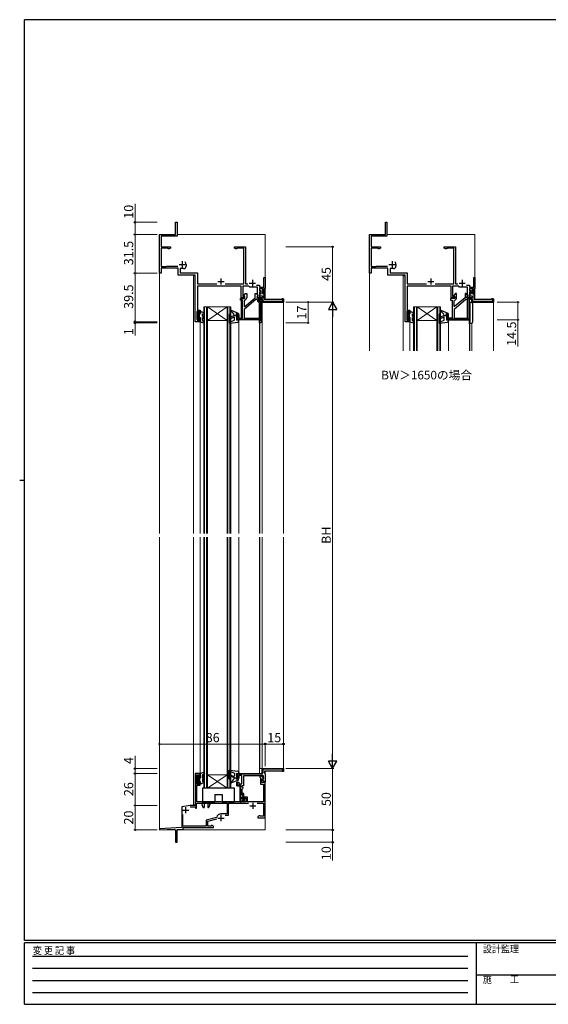
# Model space of a CAD drawing. Extents: x 0 to 1133, y 0 to 806.
# Drawn here: x 0 to 431, y 0 to 802 of the extents above; entities that cross this region are included whole.
import ezdxf

# ---------------------------------------------------------------- set-up
doc = ezdxf.new("R2010")
doc.units = 0
doc.linetypes.add('HIDDEN', pattern=[0.375, 0.25, -0.125])
doc.layers.add('USER1', color=3, linetype='CONTINUOUS')
doc.layers.add('YKK_ZWAK', color=7, linetype='CONTINUOUS')
for name, color, linetype, lineweight in [('YKK_11', 7, 'CONTINUOUS', 30), ('YKK_12', 2, 'CONTINUOUS', 13), ('YKK_13', 4, 'CONTINUOUS', 30), ('YKK_D', 6, 'CONTINUOUS', 13)]:
    doc.layers.add(name, color=color, linetype=linetype, lineweight=lineweight)
doc.styles.add('text-b', font='txt')
doc.styles.add('YKK_OSSTYLE1', font='romans.shx', dxfattribs={"width": 0.9, "bigfont": 'EXTFONT.SHX'})

# ---------------------------------------------------------------- blocks, each defined once
blk = doc.blocks.new('A201')
at = {"layer": 'YKK_ZWAK', "color": 254, "linetype": 'Continuous'}
for p, q in [((571, 410), (21, 410)), ((21, 35), (21, 410)), ((19, 222.5), (21, 222.5)), ((571, 35), (21, 35)), ((544, 34), (21, 34)), ((21, 9), (21, 34)), ((205, 34), (205, 9)), ((21, 9), (544, 9))]:
    blk.add_line(p, q, dxfattribs=at)
at = {"layer": 'YKK_ZWAK', "color": 131, "linetype": 'HIDDEN'}
for p, q in [((24.28, 28.63), (201.57, 28.63)), ((24.28, 23.68), (201.57, 23.68)), ((24.28, 18.74), (201.57, 18.74)), ((24.28, 13.79), (201.57, 13.79))]:
    blk.add_line(p, q, dxfattribs=at)
at = {"layer": 'YKK_ZWAK', "color": 131, "linetype": 'Continuous'}
blk.add_line((205, 21), (297, 21), dxfattribs=at)
at = {"layer": 'YKK_ZWAK', "color": 131, "linetype": 'Continuous', "style": 'YKK_OSSTYLE1', "width": 0.9}
for s, p in [('変 更 記 事', (24.37, 29.39)), ('設計監理', (207.69, 30.05)), ('施\u3000\u3000工', (207.69, 17.68))]:
    blk.add_text(s, height=3, dxfattribs=at).set_placement(p)

msp = doc.modelspace()

# ---------------------------------------------------------------- linework, layer by layer
at = {"layer": 'YKK_11', "linetype": 'ByBlock', "lineweight": -2, "ltscale": 0.5}
for p, q in [((127, 627), (127, 637)), ((127, 637), (128.2, 637)), ((128.2, 637), (128.2, 625.8)), ((298, 627), (298, 637)), ((298, 637), (299.2, 637)), ((299.2, 637), (299.2, 625.8)), ((114, 595.5), (114, 627)), ((114, 627), (127, 627)), ((128.2, 625.8), (115.4, 625.8)), ((115.4, 625.8), (115.4, 617)), ((285, 595.5), (285, 627)), ((285, 627), (298, 627)), ((299.2, 625.8), (286.4, 625.8)), ((286.4, 625.8), (286.4, 617)), ((115.4, 617), (123, 617)), ((121, 615.8), (115.4, 615.8)), ((115.4, 615.8), (115.4, 600.9)), ((121, 615.37), (121, 615.8)), ((121.91, 615.37), (121, 615.37)), ((123, 616), (121.91, 615.37)), ((123, 617), (123, 616)), ((175, 616), (175, 617)), ((175, 617), (184, 617)), ((176.09, 615.37), (175, 616)), ((177, 615.37), (176.09, 615.37)), ((182.7, 615.8), (177, 615.8)), ((177, 615.8), (177, 615.37)), ((182.7, 586.8), (182.7, 615.8)), ((184, 617), (184, 586.8)), ((286.4, 617), (294, 617)), ((292, 615.8), (286.4, 615.8)), ((286.4, 615.8), (286.4, 600.9)), ((292, 615.37), (292, 615.8)), ((292.91, 615.37), (292, 615.37)), ((294, 616), (292.91, 615.37)), ((294, 617), (294, 616)), ((346, 616), (346, 617)), ((346, 617), (355, 617)), ((347.09, 615.37), (346, 616)), ((348, 615.37), (347.09, 615.37)), ((353.7, 615.8), (348, 615.8)), ((348, 615.8), (348, 615.37)), ((353.7, 586.8), (353.7, 615.8)), ((355, 617), (355, 586.8)), ((135.6, 602.7), (135.6, 601.3)), ((306.6, 602.7), (306.6, 601.3)), ((115.4, 595.5), (114, 595.5)), ((115.4, 600.9), (119.4, 600.9)), ((129, 599.5), (115.4, 599.5)), ((115.4, 599.5), (115.4, 595.5)), ((119.4, 600.9), (119.8, 601.3)), ((119.8, 601.3), (128.81, 601.3)), ((129, 594), (129, 599.5)), ((143, 594), (129, 594)), ((133.6, 599.3), (130.8, 599.3)), ((130.8, 599.3), (130.8, 595.8)), ((130.8, 595.8), (144.8, 595.8)), ((143, 556), (143, 594)), ((144.8, 595.8), (144.8, 586.8)), ((286.4, 595.5), (285, 595.5)), ((286.4, 600.9), (290.4, 600.9)), ((300, 599.5), (286.4, 599.5)), ((286.4, 599.5), (286.4, 595.5)), ((290.4, 600.9), (290.8, 601.3)), ((290.8, 601.3), (299.81, 601.3)), ((300, 594), (300, 599.5)), ((314, 594), (300, 594)), ((304.6, 599.3), (301.8, 599.3)), ((301.8, 599.3), (301.8, 595.8)), ((301.8, 595.8), (315.8, 595.8)), ((314, 556), (314, 594)), ((315.8, 595.8), (315.8, 586.8)), ((144.8, 586.8), (160.58, 586.8)), ((167.42, 586.8), (182.7, 586.8)), ((184, 586.8), (185.9, 586.8)), ((193.06, 585.7), (195.5, 585.7)), ((195.5, 585.7), (195.5, 584.2)), ((199, 584.2), (199, 592)), ((199, 592), (200, 592)), ((200, 592), (200, 583)), ((315.8, 586.8), (331.58, 586.8)), ((338.42, 586.8), (353.7, 586.8)), ((355, 586.8), (356.9, 586.8)), ((364.06, 585.7), (366.5, 585.7)), ((366.5, 585.7), (366.5, 584.2)), ((370, 584.2), (370, 592)), ((370, 592), (371, 592)), ((371, 592), (371, 583)), ((180.6, 585), (144.8, 585)), ((144.8, 585), (144.8, 565.5)), ((180.6, 575.5), (180.6, 585)), ((186.7, 585), (181.7, 585)), ((181.7, 585), (181.7, 576.6)), ((182.28, 576.84), (184, 579)), ((184, 579), (185, 579)), ((185, 579), (185, 575.5)), ((187.5, 584.2), (186.7, 585)), ((193.9, 584.2), (187.5, 584.2)), ((191.9, 575.5), (191.9, 579)), ((191.9, 579), (192.9, 579)), ((192.9, 579), (193.84, 577.35)), ((193.9, 578), (193.9, 584.2)), ((194.3, 577.6), (193.9, 578)), ((194.3, 576.6), (194.3, 577.6)), ((195.5, 584.2), (199, 584.2)), ((198.5, 583), (195.5, 583)), ((195.5, 583), (195.5, 581.4)), ((195.5, 581.4), (195.8, 581.1)), ((196.06, 580.65), (195.5, 579.68)), ((195.5, 579.68), (195.5, 575.5)), ((195.8, 581.1), (196.06, 580.65)), ((198.38, 578.86), (198.5, 579.1)), ((198.5, 578.5), (198.38, 578.86)), ((198.5, 579.1), (198.5, 583)), ((199.3, 578.5), (198.5, 578.5)), ((200, 583), (199.3, 583)), ((199.3, 583), (199.3, 578.5)), ((351.6, 585), (315.8, 585)), ((315.8, 585), (315.8, 565.5)), ((351.6, 575.5), (351.6, 585)), ((357.7, 585), (352.7, 585)), ((352.7, 585), (352.7, 576.6)), ((355, 579), (353.28, 576.84)), ((356, 579), (355, 579)), ((356, 575.5), (356, 579)), ((358.5, 584.2), (357.7, 585)), ((364.9, 584.2), (358.5, 584.2)), ((363.9, 579), (362.9, 579)), ((362.9, 579), (362.9, 575.5)), ((364.84, 577.35), (363.9, 579)), ((364.9, 578), (364.9, 584.2)), ((365.3, 577.6), (364.9, 578)), ((365.3, 576.6), (365.3, 577.6)), ((366.5, 584.2), (370, 584.2)), ((369.5, 583), (366.5, 583)), ((366.5, 583), (366.5, 581.4)), ((366.5, 581.4), (366.8, 581.1)), ((367.06, 580.65), (366.5, 579.68)), ((366.5, 579.68), (366.5, 575.5)), ((366.8, 581.1), (367.06, 580.65)), ((369.38, 578.86), (369.5, 579.1)), ((369.5, 578.5), (369.38, 578.86)), ((369.5, 579.1), (369.5, 583)), ((370.3, 578.5), (369.5, 578.5)), ((371, 583), (370.3, 583)), ((370.3, 583), (370.3, 578.5)), ((180, 573.5), (180, 575)), ((180, 575), (183.5, 575)), ((181.5, 573.5), (180, 573.5)), ((182.78, 575.5), (180.6, 575.5)), ((181.5, 559), (181.5, 573.5)), ((181.7, 576.6), (183.03, 576.6)), ((182.4, 576.6), (182.28, 576.84)), ((183.5, 576.6), (182.4, 576.6)), ((183.22, 576.26), (182.78, 575.5)), ((192.45, 574), (183, 566.07)), ((183.4, 573.54), (183, 573.05)), ((183, 573.05), (183, 568.48)), ((183.03, 576.6), (183.22, 576.26)), ((183.35, 568.32), (191.9, 575.5)), ((183.5, 575), (183.5, 576.6)), ((193.3, 574), (192.45, 574)), ((193.8, 573.5), (193.3, 574)), ((193.38, 576.26), (193.57, 576.6)), ((193.82, 575.5), (193.38, 576.26)), ((193.65, 576.67), (193.4, 576.23)), ((193.4, 576.23), (193.4, 575.5)), ((193.4, 575.5), (194.3, 575.5)), ((193.57, 576.6), (194.3, 576.6)), ((193.84, 577.35), (193.65, 576.67)), ((195.5, 575.5), (193.82, 575.5)), ((194.3, 575.5), (194.7, 575.42)), ((194.7, 575.42), (195.3, 574.5)), ((195.5, 571.13), (195.16, 571.61)), ((195.3, 574.5), (195.3, 573)), ((195.3, 573), (197, 573)), ((195.5, 559), (195.5, 571.13)), ((197, 573), (197, 557.59)), ((354.5, 575), (351, 575)), ((351, 575), (351, 573.5)), ((351, 573.5), (352.5, 573.5)), ((353.78, 575.5), (351.6, 575.5)), ((352.5, 573.5), (352.5, 559)), ((352.7, 576.6), (354.03, 576.6)), ((353.28, 576.84), (353.4, 576.6)), ((353.4, 576.6), (354.5, 576.6)), ((354.22, 576.26), (353.78, 575.5)), ((363.45, 574), (354, 566.07)), ((354, 573.05), (354.4, 573.54)), ((354, 568.48), (354, 573.05)), ((354.03, 576.6), (354.22, 576.26)), ((362.9, 575.5), (354.35, 568.32)), ((354.5, 576.6), (354.5, 575)), ((365, 574), (363.45, 574)), ((364.38, 576.26), (364.57, 576.6)), ((364.82, 575.5), (364.38, 576.26)), ((364.4, 576.23), (364.65, 576.67)), ((364.4, 575.5), (364.4, 576.23)), ((366.5, 575.5), (364.4, 575.5)), ((364.57, 576.6), (365.3, 576.6)), ((364.65, 576.67), (364.84, 577.35)), ((366.5, 575.5), (364.82, 575.5)), ((365, 559), (365, 574)), ((366.5, 557.5), (366.5, 575.5)), ((146.2, 564.7), (144.5, 564.7)), ((144.5, 564.7), (144.5, 557.2)), ((144.8, 565.5), (147, 565.5)), ((146.2, 563), (146.2, 564.7)), ((147, 563), (146.2, 563)), ((147, 565.5), (147, 563)), ((177, 557.5), (177, 561.5)), ((177, 561.5), (177.6, 561.5)), ((177.6, 561.5), (178.5, 561.5)), ((178.5, 561.5), (178.5, 559)), ((183, 568.48), (183.35, 568.32)), ((183, 566.07), (183, 559)), ((317.2, 564.7), (315.5, 564.7)), ((315.5, 564.7), (315.5, 557.2)), ((315.8, 565.5), (318, 565.5)), ((317.2, 563), (317.2, 564.7)), ((318, 563), (317.2, 563)), ((318, 565.5), (318, 563)), ((349.5, 561.5), (348, 561.5)), ((348, 561.5), (348, 557.5)), ((349.5, 559), (349.5, 561.5)), ((354.35, 568.32), (354, 568.48)), ((354, 566.07), (354, 559)), ((147, 556), (143, 556)), ((144.5, 557.2), (146.2, 557.2)), ((146.2, 557.2), (146.2, 559)), ((146.2, 559), (147, 559)), ((147, 559), (147, 556)), ((195.5, 557.5), (177, 557.5)), ((178.5, 559), (181.5, 559)), ((183, 559), (195.5, 559)), ((195.5, 555.06), (195.5, 557.5)), ((196.38, 554.95), (195.5, 555.06)), ((197, 557.5), (196.38, 554.95)), ((197, 557.59), (197, 557.5)), ((318, 556), (314, 556)), ((315.5, 557.2), (317.2, 557.2)), ((317.2, 557.2), (317.2, 559)), ((317.2, 559), (318, 559)), ((318, 559), (318, 556)), ((348, 557.5), (366.5, 557.5)), ((352.5, 559), (349.5, 559)), ((354, 559), (365, 559)), ((147, 188), (143, 188)), ((143, 188), (143, 162)), ((144.2, 179.3), (144.2, 186.8)), ((144.2, 186.8), (146.2, 186.8)), ((146.2, 186.8), (146.2, 185)), ((146.2, 185), (147, 185)), ((147, 185), (147, 188)), ((177, 184), (177, 188)), ((177, 188), (197.5, 188)), ((181, 186.5), (178.5, 186.5)), ((178.5, 186.5), (178.5, 184)), ((181, 179.5), (181, 186.5)), ((198.8, 186), (182.5, 186)), ((182.5, 186), (182.5, 178)), ((196.5, 186), (195.6, 186)), ((195.6, 186), (195.6, 184.93)), ((195.6, 184.93), (196.2, 184.44)), ((198.84, 184.11), (196.5, 186)), ((197.5, 188), (197.5, 192)), ((197.5, 192), (215, 192)), ((198.8, 183.89), (198.8, 186)), ((213.5, 190), (199.5, 190)), ((199.5, 190), (199.5, 188.37)), ((199.5, 188.37), (199.75, 187.93)), ((199.75, 187.93), (200, 187.5)), ((200, 187.5), (200, 181.1)), ((213.5, 189.5), (213.5, 190)), ((215, 189.5), (213.5, 189.5)), ((215, 192), (215, 189.5)), ((146.2, 179.3), (144.2, 179.3)), ((144.3, 165), (144.3, 178.5)), ((144.3, 178.5), (147, 178.5)), ((147, 181), (146.2, 181)), ((146.2, 181), (146.2, 179.3)), ((147, 178.5), (147, 181)), ((178.5, 184), (177, 184)), ((177, 178), (177, 181)), ((177, 181), (178.5, 181)), ((179.6, 178), (177, 178)), ((178.5, 181), (178.5, 179.5)), ((178.5, 179.5), (181, 179.5)), ((179.6, 165), (179.6, 178)), ((182.5, 178), (181.1, 178)), ((181.1, 178), (181.1, 177.45)), ((181.1, 177.45), (181.45, 176.98)), ((181.45, 176.98), (181.8, 176.5)), ((181.8, 176.5), (181.8, 176)), ((196.2, 184.44), (196.2, 179.4)), ((196.2, 179.4), (198.8, 179.4)), ((197.4, 180.6), (197.4, 183.7)), ((197.4, 183.7), (198.69, 183.7)), ((200, 180.6), (197.4, 180.6)), ((197.81, 183.32), (198.8, 183.89)), ((199.1, 181.1), (197.81, 183.32)), ((198.69, 183.7), (198.84, 184.11)), ((198.8, 179.4), (198.8, 165)), ((200, 181.1), (199.1, 181.1)), ((200, 152), (200, 180.6)), ((181.45, 175.52), (181.1, 175.05)), ((181.1, 175.05), (181.1, 170.95)), ((181.1, 170.95), (181.45, 170.48)), ((181.45, 169.02), (181.1, 168.55)), ((181.1, 168.55), (181.1, 167.5)), ((181.8, 176), (181.45, 175.52)), ((181.45, 170.48), (181.8, 170)), ((181.8, 169.5), (181.45, 169.02)), ((182.7, 171.8), (181.8, 171.8)), ((181.8, 171.8), (181.8, 167.8)), ((181.8, 170), (181.8, 169.5)), ((182.7, 168.7), (182.7, 171.8)), ((185.5, 168.7), (182.7, 168.7)), ((185.5, 165), (185.5, 168.7)), ((138.81, 162), (132, 160.8)), ((132, 160.8), (132, 143.93)), ((143, 162), (138.81, 162)), ((138.93, 160.8), (143.2, 160.8)), ((143.2, 160.8), (143.2, 159.8)), ((144.2, 159.8), (144.2, 163.8)), ((144.2, 163.8), (169.1, 163.8)), ((161.24, 165), (144.3, 165)), ((161.43, 164.88), (161.24, 165)), ((161.97, 164.88), (161.43, 164.88)), ((162.16, 165), (161.97, 164.88)), ((184.5, 165), (162.16, 165)), ((169.1, 163.8), (169.1, 155.2)), ((170.2, 154), (170.2, 163.8)), ((170.2, 163.8), (186.4, 163.8)), ((180.6, 165), (179.6, 165)), ((181.1, 165.5), (180.6, 165)), ((181.1, 167.5), (183.3, 167.5)), ((181.6, 166), (181.1, 165.5)), ((183.3, 166), (181.6, 166)), ((181.8, 167.8), (184.5, 167.8)), ((183.3, 167.5), (183.3, 166)), ((184.5, 167.8), (184.5, 165)), ((198.8, 165), (185.5, 165)), ((193.6, 163.8), (198.8, 163.8)), ((198.8, 163.8), (198.8, 153.2)), ((133, 145), (133, 154.61)), ((143.2, 159.8), (144.2, 159.8)), ((160.59, 152.47), (160.37, 152.24)), ((169.1, 155.2), (164, 155.2)), ((167.56, 154), (170.2, 154)), ((195.09, 153.63), (194, 153)), ((194, 153), (194, 152)), ((196, 153.63), (195.09, 153.63)), ((196, 153.2), (196, 153.63)), ((198.8, 153.2), (196, 153.2)), ((152, 145), (133, 145)), ((160.37, 152.24), (152, 150)), ((152, 150), (152, 145)), ((153.2, 149.08), (160.55, 151.05)), ((153.2, 145.2), (153.2, 149.08)), ((156, 145.2), (153.2, 145.2)), ((156.91, 145.63), (156, 145.63)), ((156, 145.63), (156, 145.2)), ((158, 145), (156.91, 145.63)), ((158, 144), (158, 145)), ((194, 152), (200, 152)), ((132, 143.93), (114, 142.99)), ((114, 142.99), (114, 141.98)), ((114, 141.98), (126.4, 142.63)), ((126.4, 142.63), (126.4, 142.3)), ((126.4, 142.3), (126.7, 142)), ((126.7, 142), (127, 141.7)), ((127, 141.7), (127, 137.46)), ((127, 137.46), (127.12, 137.27)), ((127.12, 136.73), (127, 136.54)), ((127, 136.54), (127, 132)), ((127.12, 137.27), (127.12, 136.73)), ((128.4, 142.44), (133.3, 142.69)), ((128.4, 132), (128.4, 142.44)), ((133.3, 142.69), (133.3, 144)), ((133.3, 144), (158, 144)), ((127, 132), (128.4, 132))]:
    msp.add_line(p, q, dxfattribs=at)
at = {"layer": 'YKK_11', "ltscale": 0.5}
for p, q in [((129.9, 602.7), (134.9, 602.7)), ((132.4, 605.2), (132.4, 600.2)), ((300.9, 602.7), (305.9, 602.7)), ((303.4, 605.2), (303.4, 600.2)), ((161.5, 588.7), (166.5, 588.7)), ((164, 591.2), (164, 586.2)), ((187.1, 587.5), (192.1, 587.5)), ((189.6, 590), (189.6, 585)), ((332.5, 588.7), (337.5, 588.7)), ((335, 591.2), (335, 586.2)), ((358.1, 587.5), (363.1, 587.5)), ((360.6, 590), (360.6, 585)), ((135.2, 160.6), (135.2, 155.6)), ((187.5, 161.6), (192.5, 161.6)), ((190, 164.1), (190, 159.1)), ((132.7, 158.1), (137.7, 158.1)), ((164, 154.2), (164, 149.2)), ((161.5, 151.7), (166.5, 151.7))]:
    msp.add_line(p, q, dxfattribs=at)
at = {"layer": 'YKK_11', "linetype": 'ByBlock', "lineweight": -2}
for p, q in [((197.6, 582.9), (195.5, 582.9)), ((195.5, 582.9), (195.5, 581.4)), ((195.5, 581.4), (196.6, 581.4)), ((196.6, 578.5), (195.5, 578.5)), ((195.5, 578.5), (195.5, 577)), ((196.6, 581.4), (196.6, 578.5)), ((198.1, 582.4), (197.6, 582.9)), ((198.1, 579), (198.1, 582.4)), ((198.6, 578.5), (198.1, 579)), ((199, 578.5), (198.6, 578.5)), ((199.3, 578.2), (199, 578.5)), ((199.3, 574), (199.3, 578.2)), ((368.6, 582.9), (366.5, 582.9)), ((366.5, 582.9), (366.5, 581.4)), ((366.5, 581.4), (367.6, 581.4)), ((367.6, 578.5), (366.5, 578.5)), ((366.5, 578.5), (366.5, 577)), ((367.6, 581.4), (367.6, 578.5)), ((369.1, 582.4), (368.6, 582.9)), ((369.1, 579), (369.1, 582.4)), ((369.6, 578.5), (369.1, 579)), ((370, 578.5), (369.6, 578.5)), ((370.3, 578.2), (370, 578.5)), ((370.3, 574), (370.3, 578.2)), ((195.5, 577), (197.8, 577)), ((195.8, 575), (196.3, 575.5)), ((195.8, 574), (195.8, 575)), ((197.5, 574), (195.8, 574)), ((197.8, 575.5), (196.3, 575.5)), ((196.3, 575.5), (196.4, 575.5)), ((196.4, 575.5), (196.4, 574.6)), ((196.4, 574.6), (197, 574.6)), ((197.5, 572), (197.5, 574)), ((197.5, 573.5), (197.5, 572)), ((215, 572), (197.5, 572)), ((197.5, 572), (214.5, 572)), ((197.8, 577), (197.8, 575.5)), ((198.1, 573.5), (198.1, 572.6)), ((198.1, 572.6), (214.4, 572.6)), ((213.5, 574), (199.3, 574)), ((214.7, 574.5), (213.5, 574.5)), ((213.5, 574.5), (213.5, 574)), ((214.4, 572.6), (214.4, 574.5)), ((214.4, 574.5), (215, 574.5)), ((215, 574.5), (215, 572)), ((366.5, 577), (368.8, 577)), ((366.8, 575), (367.3, 575.5)), ((366.8, 574), (366.8, 575)), ((368.5, 574), (366.8, 574)), ((368.8, 575.5), (367.3, 575.5)), ((367.3, 575.5), (367.4, 575.5)), ((367.4, 575.5), (367.4, 574.6)), ((367.4, 574.6), (368, 574.6)), ((368.5, 572), (368.5, 574)), ((368.5, 573.5), (368.5, 572)), ((386, 572), (368.5, 572)), ((368.5, 572), (385.5, 572)), ((368.8, 577), (368.8, 575.5)), ((369.1, 573.5), (369.1, 572.6)), ((369.1, 572.6), (385.4, 572.6)), ((384.5, 574), (370.3, 574)), ((385.7, 574.5), (384.5, 574.5)), ((384.5, 574.5), (384.5, 574)), ((385.4, 572.6), (385.4, 574.5)), ((385.4, 574.5), (386, 574.5)), ((386, 574.5), (386, 572))]:
    msp.add_line(p, q, dxfattribs=at)
at = {"layer": 'YKK_11', "linetype": 'ByBlock', "lineweight": 30, "ltscale": 0.5}
for p, q in [((193.8, 574.9), (193.8, 575.5)), ((193.8, 575.5), (195.3, 575.5)), ((194.7, 574.9), (193.8, 574.9)), ((194.7, 573.5), (194.7, 574.9)), ((195.3, 575.5), (195.3, 573)), ((195.3, 573), (197, 573)), ((196.4, 572.4), (195.8, 572.4)), ((196.4, 557.59), (196.4, 572.4)), ((197, 573), (197, 557.5)), ((366.5, 575.5), (365, 575.5)), ((365, 575.5), (365, 574.9)), ((365, 574.9), (365.9, 574.9)), ((365.9, 574.9), (365.9, 558.1)), ((366.5, 557.5), (366.5, 575.5)), ((177, 557.5), (177, 561.5)), ((177, 561.5), (177.6, 561.5)), ((177.6, 561.5), (177.6, 558.1)), ((348.6, 561.5), (348, 561.5)), ((348, 561.5), (348, 557.5)), ((348.6, 558.1), (348.6, 561.5)), ((195.5, 557.5), (177, 557.5)), ((177.6, 558.1), (195, 558.1)), ((195.5, 555.06), (195.5, 557.5)), ((196.38, 554.95), (195.5, 555.06)), ((196.1, 556.34), (196.4, 557.57)), ((196.1, 557), (196.1, 556.34)), ((197, 557.5), (196.38, 554.95)), ((196.4, 557.57), (196.4, 557.59)), ((348, 557.5), (366.5, 557.5)), ((365.9, 558.1), (348.6, 558.1)), ((177, 188), (197.5, 188)), ((177, 184), (177, 188)), ((197, 187.4), (177.6, 187.4)), ((177.6, 187.4), (177.6, 184)), ((197.5, 192), (215, 192)), ((197.5, 188), (197.5, 192)), ((214.4, 191.4), (198.1, 191.4)), ((198.1, 191.4), (198.1, 188.5)), ((214.4, 189.5), (214.4, 191.4)), ((215, 189.5), (214.4, 189.5)), ((215, 192), (215, 189.5)), ((177.6, 184), (177, 184)), ((177.6, 181), (177, 181)), ((177, 181), (177, 178)), ((177, 178), (179.6, 178)), ((177.6, 178.6), (177.6, 181)), ((179.1, 178.6), (177.6, 178.6)), ((179.6, 178), (179.6, 165)), ((180.2, 165), (180.2, 177.5)), ((179.6, 165), (180.2, 165))]:
    msp.add_line(p, q, dxfattribs=at)
at = {"layer": 'YKK_11', "linetype": 'Continuous', "lineweight": 13}
for p, q in [((194.07, 574.9), (194.62, 575.45)), ((194.89, 572.89), (195.33, 573.33)), ((196.4, 571.57), (197, 572.17)), ((365.4, 574.9), (365.91, 575.41)), ((365.9, 572.57), (366.5, 573.17)), ((365.9, 569.74), (366.5, 570.34)), ((196.4, 568.74), (197, 569.34)), ((196.4, 565.91), (197, 566.51)), ((196.4, 563.09), (197, 563.69)), ((365.9, 566.91), (366.5, 567.51)), ((365.9, 564.09), (366.5, 564.69)), ((365.9, 561.26), (366.5, 561.86)), ((177, 560.66), (177.6, 561.26)), ((177.02, 557.85), (177.6, 558.43)), ((179.5, 557.5), (180.1, 558.1)), ((182.33, 557.5), (182.93, 558.1)), ((185.16, 557.5), (185.76, 558.1)), ((187.99, 557.5), (188.59, 558.1)), ((190.81, 557.5), (191.41, 558.1)), ((193.64, 557.5), (194.24, 558.1)), ((195.5, 556.53), (196.09, 557.12)), ((196.35, 557.38), (197, 558.03)), ((196.4, 560.26), (197, 560.86)), ((348, 560.33), (348.6, 560.93)), ((348.15, 557.65), (348.6, 558.1)), ((350.83, 557.5), (351.43, 558.1)), ((353.66, 557.5), (354.26, 558.1)), ((356.49, 557.5), (357.09, 558.1)), ((359.31, 557.5), (359.91, 558.1)), ((362.14, 557.5), (362.74, 558.1)), ((364.97, 557.5), (365.58, 558.11)), ((365.89, 558.42), (366.5, 559.03)), ((177, 184.8), (177.6, 185.4)), ((177.02, 187.65), (177.35, 187.98)), ((179.6, 187.4), (180.2, 188)), ((182.43, 187.4), (183.03, 188)), ((185.26, 187.4), (185.86, 188)), ((188.08, 187.4), (188.68, 188)), ((190.91, 187.4), (191.51, 188)), ((193.74, 187.4), (194.34, 188)), ((196.57, 187.4), (197.22, 188.05)), ((197.44, 188.27), (198.1, 188.93)), ((197.5, 191.16), (198.34, 192)), ((200.57, 191.4), (201.17, 192)), ((203.4, 191.4), (204, 192)), ((206.23, 191.4), (206.83, 192)), ((209.05, 191.4), (209.65, 192)), ((211.88, 191.4), (212.48, 192)), ((214.4, 191.09), (214.97, 191.66)), ((177, 179.14), (177.6, 179.74)), ((178.68, 178), (179.27, 178.59)), ((179.6, 176.09), (180.2, 176.69)), ((179.6, 173.26), (180.2, 173.86)), ((179.6, 170.43), (180.2, 171.03)), ((179.6, 167.6), (180.2, 168.2)), ((179.88, 165.05), (180.2, 165.37))]:
    msp.add_line(p, q, dxfattribs=at)
at = {"layer": 'YKK_11', "linetype": 'Continuous', "lineweight": -2}
for p, q in [((195.8, 574.64), (196.44, 574)), ((196.35, 575.5), (196.4, 575.45)), ((197.29, 574.56), (198.06, 573.79)), ((197.5, 572.94), (198.44, 572)), ((199.25, 572.6), (199.85, 572)), ((200.67, 572.6), (201.27, 572)), ((202.08, 572.6), (202.68, 572)), ((203.5, 572.6), (204.1, 572)), ((204.91, 572.6), (205.51, 572)), ((206.33, 572.6), (206.93, 572)), ((207.74, 572.6), (208.34, 572)), ((209.15, 572.6), (209.75, 572)), ((210.57, 572.6), (211.17, 572)), ((211.98, 572.6), (212.58, 572)), ((213.4, 572.6), (214, 572)), ((214.4, 574.43), (215, 573.83)), ((214.4, 573.01), (214.99, 572.42)), ((366.8, 574.64), (367.44, 574)), ((367.35, 575.5), (367.4, 575.45)), ((368.29, 574.56), (369.06, 573.79)), ((368.5, 572.94), (369.44, 572)), ((370.25, 572.6), (370.85, 572)), ((371.67, 572.6), (372.27, 572)), ((373.08, 572.6), (373.68, 572)), ((374.5, 572.6), (375.1, 572)), ((375.91, 572.6), (376.51, 572)), ((377.33, 572.6), (377.93, 572)), ((378.74, 572.6), (379.34, 572)), ((380.15, 572.6), (380.75, 572)), ((381.57, 572.6), (382.17, 572)), ((382.98, 572.6), (383.58, 572)), ((384.4, 572.6), (385, 572)), ((385.4, 574.43), (386, 573.83)), ((385.4, 573.01), (385.99, 572.42))]:
    msp.add_line(p, q, dxfattribs=at)
at = {"layer": 'YKK_11', "linetype": 'ByBlock', "lineweight": -2, "ltscale": 0.5}
for centre, radius, start, end in [((132.4, 602.7), 3.2, 0.00001, 38.36652), ((303.4, 602.7), 3.2, 0.00001, 38.36652), ((133.6, 601.3), 2, 270.00001, 359.99999), ((304.6, 601.3), 2, 270.00001, 359.99999), ((183, 575.5), 2, 281.53697, 359.99999), ((195.8, 573.5), 2, 180, 251.33708), ((354, 575.5), 2, 281.53697, 359.99999), ((164, 151.7), 3.5, 89.99998, 167.34504)]:
    msp.add_arc(centre, radius, start, end, dxfattribs=at)
at = {"layer": 'YKK_11', "linetype": 'ByBlock', "lineweight": 30, "ltscale": 0.5}
for centre, start, end in [((195.8, 573.5), 180.00001, 269.99999), ((195, 557), 0.00001, 89.99999), ((197, 188.5), 270.00001, 359.99999), ((179.1, 177.5), 0.00001, 89.99999)]:
    msp.add_arc(centre, 1.1, start, end, dxfattribs=at)
at = {"layer": 'YKK_11', "linetype": 'ByBlock', "lineweight": -2}
for centre in [(197, 573.5), (368, 573.5)]:
    msp.add_arc(centre, 1.1, 0.00001, 89.99999, dxfattribs=at)
at = {"layer": 'YKK_12', "linetype": 'Continuous', "ltscale": 0.5}
for p, q in [((114, 627), (114, 383.5)), ((114, 627), (126.7, 627)), ((200, 627), (200, 574)), ((285, 627.01), (285, 532.23)), ((285, 627), (297.7, 627)), ((299.2, 627), (371, 627)), ((371, 574), (371, 627)), ((143, 593.3), (141.5, 593.3)), ((141.5, 593.3), (141.5, 383.5)), ((143, 593.3), (141.5, 593.3)), ((314, 593.3), (312.5, 593.3)), ((312.5, 593.3), (312.5, 532.23)), ((314, 593.3), (312.5, 593.3)), ((150, 568), (172, 568)), ((150, 383.5), (150, 568)), ((150.7, 383.5), (150.7, 568)), ((152.3, 383.5), (152.3, 568)), ((153, 568), (169, 557)), ((153, 557), (169, 568)), ((153, 383.5), (153, 568)), ((169, 383.5), (169, 568)), ((169.7, 383.5), (169.7, 568)), ((171.3, 383.5), (171.3, 568)), ((172, 383.5), (172, 568)), ((321, 568), (343, 568)), ((321, 532.23), (321, 568)), ((321.7, 532.23), (321.7, 568)), ((323.3, 532.23), (323.3, 568)), ((324, 568), (340, 557)), ((324, 557), (340, 568)), ((324, 532.23), (324, 568)), ((340, 532.23), (340, 568)), ((340.7, 532.23), (340.7, 568)), ((342.3, 532.23), (342.3, 568)), ((343, 532.23), (343, 568)), ((147, 383.5), (147, 556)), ((169, 557), (153, 557)), ((318, 556), (318, 532.23)), ((340, 557), (324, 557)), ((114, 380.5), (114, 142)), ((141.5, 380.5), (141.5, 162.5)), ((147, 188), (147, 380.5)), ((150, 176), (150, 380.5)), ((150.7, 176), (150.7, 380.5)), ((152.3, 176), (152.3, 380.5)), ((153, 176), (153, 380.5)), ((169, 176), (169, 380.5)), ((169.7, 176), (169.7, 380.5)), ((171.3, 176), (171.3, 380.5)), ((172, 176), (172, 380.5)), ((143, 188), (143, 162.5)), ((147, 188), (143, 188)), ((169, 187), (153, 187)), ((153, 176), (169, 187)), ((153, 187), (169, 176)), ((200, 190), (200, 142)), ((150, 176), (172, 176)), ((141.5, 162.5), (143, 162.5))]:
    msp.add_line(p, q, dxfattribs=at)
at = {"layer": 'YKK_12'}
for p, q in [((128.2, 627), (200, 627)), ((143, 556), (143, 593.3)), ((183.2, 575.5), (180.6, 575.5)), ((180.6, 575.5), (180.6, 575)), ((180.6, 573.5), (180.6, 559)), ((183.2, 575.04), (183.2, 575.5)), ((197, 572), (215, 572)), ((197.5, 572), (197.5, 383.5)), ((215, 572), (215, 383.5)), ((354.2, 575.5), (351.6, 575.5)), ((366.8, 572), (386, 572)), ((366.8, 572), (366.8, 572)), ((368.5, 572), (368.5, 571.74)), ((386, 572), (386, 532.23)), ((147, 556), (143, 556)), ((178.5, 557.5), (195.5, 557.5)), ((178.5, 557.2), (178.5, 383.5)), ((195.5, 383.5), (195.5, 557.5)), ((195.8, 383.5), (195.8, 555.04)), ((349.5, 557.5), (366.5, 557.5)), ((349.5, 557.2), (349.5, 532.23)), ((366.5, 532.23), (366.5, 557.5)), ((366.8, 532.23), (366.8, 554.4)), ((368.5, 554.66), (368.5, 532.23)), ((178.5, 380.5), (178.5, 188)), ((195.5, 188), (195.5, 380.5)), ((195.8, 192), (195.8, 380.5)), ((197.5, 380.5), (197.5, 192)), ((215, 380.5), (215, 192)), ((195.5, 188), (178.5, 188)), ((215, 192), (195.8, 192)), ((114, 142), (126.7, 142)), ((114.3, 142), (126.7, 142)), ((128.4, 142), (200, 142))]:
    msp.add_line(p, q, dxfattribs=at)
at = {"layer": 'YKK_13', "linetype": 'Continuous'}
for p, q in [((366.5, 572), (367, 572)), ((366.5, 572), (366.5, 572)), ((367, 572), (368.12, 571.86)), ((367, 571.01), (367, 572)), ((367, 555.39), (367, 571.01)), ((369, 570.87), (369, 555.53)), ((366.5, 557.5), (365.5, 557.5)), ((366.37, 558), (366.5, 558)), ((366.5, 554.4), (366.5, 558)), ((367, 554.4), (366.5, 554.4)), ((366.5, 554.4), (366.5, 554.4)), ((367, 554.4), (367, 555.39)), ((368.12, 554.54), (367, 554.4))]:
    msp.add_line(p, q, dxfattribs=at)
at = {"layer": 'YKK_13', "lineweight": -2}
for p, q in [((144.6, 564.2), (145.7, 564.2)), ((144.6, 557.8), (144.6, 564.2)), ((144.6, 563.89), (145.7, 562.79)), ((144.6, 563.18), (146.5, 561.28)), ((144.6, 562.47), (146.5, 560.57)), ((144.6, 561.76), (146.5, 559.86)), ((144.99, 564.2), (145.7, 563.49)), ((145.7, 562.6), (145.7, 564.2)), ((145.7, 562.6), (147.3, 562.6)), ((145.89, 562.6), (146.5, 561.99)), ((146.5, 559.4), (146.5, 562.6)), ((147, 563.12), (147, 564.1)), ((147, 564.1), (148.3, 564.1)), ((147, 563.12), (147.3, 562.6)), ((150.25, 562.97), (148.3, 564.1)), ((149, 562.54), (149.75, 562.11)), ((149, 560.55), (149, 562.54)), ((315.6, 564.2), (316.7, 564.2)), ((315.6, 557.8), (315.6, 564.2)), ((315.6, 563.89), (316.7, 562.79)), ((315.6, 563.18), (317.5, 561.28)), ((315.6, 562.47), (317.5, 560.57)), ((315.6, 561.76), (317.5, 559.86)), ((315.99, 564.2), (316.7, 563.49)), ((316.7, 562.6), (316.7, 564.2)), ((316.7, 562.6), (318.3, 562.6)), ((316.89, 562.6), (317.5, 561.99)), ((317.5, 559.4), (317.5, 562.6)), ((318, 563.12), (318, 564.1)), ((318, 564.1), (319.3, 564.1)), ((318, 563.12), (318.3, 562.6)), ((321.25, 562.97), (319.3, 564.1)), ((320, 562.54), (320.75, 562.11)), ((320, 560.55), (320, 562.54)), ((144.6, 561.06), (146.26, 559.4)), ((144.6, 560.35), (145.7, 559.25)), ((144.6, 559.64), (145.7, 558.54)), ((144.6, 558.94), (145.7, 557.84)), ((144.6, 558.23), (145.03, 557.8)), ((145.7, 557.8), (144.6, 557.8)), ((145.7, 557.8), (145.7, 559.4)), ((145.7, 559.4), (147.3, 559.4)), ((147, 557), (147.3, 557.52)), ((147, 556), (147, 557)), ((147, 556), (150.11, 555.01)), ((147.3, 557.52), (147.3, 559.4)), ((150.25, 559.83), (149, 560.55)), ((149, 559.4), (149.75, 558.97)), ((149, 557), (149, 559.4)), ((149, 557), (149.97, 556.3)), ((150.46, 555.45), (149.97, 556.3)), ((315.6, 561.06), (317.26, 559.4)), ((315.6, 560.35), (316.7, 559.25)), ((315.6, 559.64), (316.7, 558.54)), ((315.6, 558.94), (316.7, 557.84)), ((315.6, 558.23), (316.03, 557.8)), ((316.7, 557.8), (315.6, 557.8)), ((316.7, 557.8), (316.7, 559.4)), ((316.7, 559.4), (318.3, 559.4)), ((318, 557), (318.3, 557.52)), ((318, 556), (318, 557)), ((318, 556), (321.11, 555.01)), ((318.3, 557.52), (318.3, 559.4)), ((321.25, 559.83), (320, 560.55)), ((320, 559.4), (320.75, 558.97)), ((320, 557), (320, 559.4)), ((320, 557), (320.97, 556.3)), ((321.46, 555.45), (320.97, 556.3)), ((144.6, 186.2), (144.6, 179.8)), ((145.7, 186.2), (144.6, 186.2)), ((144.6, 185.77), (145.03, 186.2)), ((144.6, 185.06), (145.7, 186.16)), ((144.6, 184.36), (145.7, 185.46)), ((144.6, 183.65), (145.7, 184.75)), ((144.6, 182.94), (146.26, 184.6)), ((145.7, 186.2), (145.7, 184.6)), ((145.7, 184.6), (147.3, 184.6)), ((146.5, 184.6), (146.5, 181.4)), ((147, 188), (150.11, 188.99)), ((147, 188), (147, 187)), ((147, 187), (147.3, 186.48)), ((147.3, 186.48), (147.3, 184.6)), ((149, 187), (149.97, 187.7)), ((149, 187), (149, 184.6)), ((149, 184.6), (149.75, 185.03)), ((150.46, 188.55), (149.97, 187.7)), ((144.6, 182.24), (146.5, 184.14)), ((144.6, 181.53), (146.5, 183.43)), ((144.6, 180.82), (146.5, 182.72)), ((144.6, 180.11), (145.7, 181.21)), ((144.6, 179.8), (145.7, 179.8)), ((144.99, 179.8), (145.7, 180.51)), ((145.7, 181.4), (147.3, 181.4)), ((145.7, 181.4), (145.7, 179.8)), ((145.89, 181.4), (146.5, 182.01)), ((147, 180.88), (147.3, 181.4)), ((147, 180.88), (147, 179.9)), ((147, 179.9), (148.3, 179.9)), ((150.25, 181.03), (148.3, 179.9)), ((150.25, 184.17), (149, 183.45)), ((149, 183.45), (149, 181.46)), ((149, 181.46), (149.75, 181.89))]:
    msp.add_line(p, q, dxfattribs=at)
at = {"layer": 'YKK_13', "linetype": 'Continuous', "ltscale": 0.5}
for p, q in [((170.8, 561.8), (170.8, 555.1)), ((171.5, 562.1), (171.1, 562.1)), ((171.8, 555.18), (171.8, 561.8)), ((178.2, 562.8), (172.49, 565.16)), ((178.2, 562), (176.5, 562.5)), ((177, 561), (176.5, 562.5)), ((178.2, 562.8), (178.2, 562)), ((341.8, 561.8), (341.8, 555.1)), ((342.5, 562.1), (342.1, 562.1)), ((342.8, 555.18), (342.8, 561.8)), ((349.2, 562.8), (343.49, 565.16)), ((349.2, 562), (347.5, 562.5)), ((348, 561), (347.5, 562.5)), ((349.2, 562.8), (349.2, 562)), ((171.14, 554.8), (177.62, 555.59)), ((171.8, 555.18), (172.42, 556.26)), ((175, 561), (172.13, 559.95)), ((172.42, 556.26), (175, 557.2)), ((172.47, 559.01), (174.33, 559.69)), ((175, 561), (177, 561)), ((175, 557.2), (175, 559.22)), ((177, 557.2), (177, 561)), ((177, 557.2), (178.12, 557.49)), ((178.5, 556.58), (178.5, 557.2)), ((342.14, 554.8), (348.62, 555.59)), ((342.8, 555.18), (343.42, 556.26)), ((346, 561), (343.13, 559.95)), ((343.42, 556.26), (346, 557.2)), ((343.47, 559.01), (345.33, 559.69)), ((346, 561), (348, 561)), ((346, 557.2), (346, 559.22)), ((348, 557.2), (348, 561)), ((348, 557.2), (349.12, 557.49)), ((349.5, 556.58), (349.5, 557.2)), ((170.8, 183.7), (170.8, 190.4)), ((171.13, 190.7), (177.62, 189.91)), ((171.8, 190.31), (172.42, 189.24)), ((171.8, 190.31), (171.8, 183.7)), ((175, 184.5), (172.13, 185.54)), ((172.42, 189.24), (175, 188.3)), ((172.47, 186.48), (174.33, 185.81)), ((175, 188.3), (175, 186.28)), ((175, 184.5), (177, 184.5)), ((177, 184.5), (176.5, 183)), ((177, 188.3), (177, 184.5)), ((177, 188.3), (178.12, 188.01)), ((178.5, 188.91), (178.5, 188.3)), ((171.5, 183.4), (171.1, 183.4)), ((178.2, 182.7), (172.49, 180.34)), ((178.2, 183.5), (176.5, 183)), ((178.2, 182.7), (178.2, 183.5))]:
    msp.add_line(p, q, dxfattribs=at)
at = {"layer": 'YKK_13'}
for p, q in [((175, 176), (149, 176)), ((149, 176), (149, 163.2)), ((159, 171), (165, 171)), ((159, 171), (159, 165)), ((165, 171), (165, 165)), ((175, 165), (175, 176)), ((148.51, 162.73), (149.31, 160.53)), ((149, 163.2), (148.6, 162.97)), ((149, 165), (159, 165)), ((150.2, 165), (150.2, 160.2)), ((153.3, 165), (153.3, 160.2)), ((154.99, 162.73), (154.19, 160.53)), ((154.45, 165), (154.5, 163.2)), ((154.5, 163.2), (154.9, 162.97)), ((165, 165), (175, 165)), ((149.78, 160.2), (150.2, 160.2)), ((153.72, 160.2), (153.3, 160.2))]:
    msp.add_line(p, q, dxfattribs=at)
at = {"layer": 'YKK_13', "linetype": 'Continuous'}
for centre, start, end in [((368, 570.87), 0, 83), ((368, 555.53), 277, 0)]:
    msp.add_arc(centre, 1, start, end, dxfattribs=at)
at = {"layer": 'YKK_13', "lineweight": -2}
for centre, radius, start, end in [((150, 562.54), 0.5, 240.00001, 60.00001), ((321, 562.54), 0.5, 240.00001, 60.00001), ((150, 559.4), 0.5, 240.00001, 60.00001), ((150.2, 555.3), 0.3, 252.41011, 30.00424), ((321, 559.4), 0.5, 240.00001, 60.00001), ((321.2, 555.3), 0.3, 252.41011, 30.00424), ((150, 184.6), 0.5, 299.99999, 119.99999), ((150.2, 188.7), 0.3, 329.99576, 107.58989), ((150, 181.46), 0.5, 299.99999, 119.99999)]:
    msp.add_arc(centre, radius, start, end, dxfattribs=at)
at = {"layer": 'YKK_13', "linetype": 'Continuous', "ltscale": 0.5}
for centre, radius, start, end in [((171.1, 561.8), 0.3, 90, 180), ((171.5, 561.8), 0.3, 0, 90), ((172.3, 564.7), 0.5, 67.52282, 247.49174), ((170.19, 559.62), 5, 16.03395, 67.49174), ((342.1, 561.8), 0.3, 90, 180), ((342.5, 561.8), 0.3, 0, 90), ((343.3, 564.7), 0.5, 67.52282, 247.49174), ((341.19, 559.62), 5, 16.03395, 67.49174), ((171.1, 555.1), 0.3, 180, 276.9513), ((172.3, 559.48), 0.5, 110, 290), ((174.5, 559.22), 0.5, 0, 110), ((177.5, 556.58), 1, 276.9513, 0), ((178.2, 557.2), 0.3, 0, 104.47751), ((342.1, 555.1), 0.3, 180, 276.9513), ((343.3, 559.48), 0.5, 110, 290), ((345.5, 559.22), 0.5, 0, 110), ((348.5, 556.58), 1, 276.9513, 0), ((349.2, 557.2), 0.3, 0, 104.47751), ((171.1, 190.4), 0.3, 83.0487, 180), ((172.3, 186.01), 0.5, 70, 250), ((170.19, 185.88), 5, 292.50826, 343.96605), ((174.5, 186.28), 0.5, 250, 0), ((177.5, 188.91), 1, 360, 83.0487), ((178.2, 188.3), 0.3, 255.52249, 0), ((171.1, 183.7), 0.3, 180, 270), ((171.5, 183.7), 0.3, 270, 0), ((172.3, 180.8), 0.5, 112.50826, 292.47718)]:
    msp.add_arc(centre, radius, start, end, dxfattribs=at)
at = {"layer": 'YKK_13'}
for centre, radius, start, end in [((148.7, 162.8), 0.2, 120, 200), ((149.78, 160.7), 0.5, 200, 270), ((153.72, 160.7), 0.5, 270, 340), ((154.8, 162.8), 0.2, 340, 60)]:
    msp.add_arc(centre, radius, start, end, dxfattribs=at)
at = {"layer": 'YKK_D'}
for p, q in [((94, 637), (94, 651.93)), ((112, 637), (93, 637)), ((94, 627), (94, 637)), ((112, 627), (93, 627)), ((112, 627), (93, 627)), ((94, 627), (94, 595.5)), ((216.9, 617), (256, 617)), ((255, 572), (255, 617)), ((112, 595.5), (93, 595.5)), ((112, 595.5), (93, 595.5)), ((94, 595.5), (94, 556)), ((216.9, 572), (236, 572)), ((216.9, 572), (256, 572)), ((216.9, 572), (256, 572)), ((235, 572), (235, 555)), ((389, 572), (407, 572)), ((406, 572), (406, 557.5)), ((255, 199), (255, 565)), ((112, 556), (93, 556)), ((112, 556), (93, 556)), ((112, 555), (93, 555)), ((94, 556), (94, 558.55)), ((94, 556), (94, 555)), ((94, 555), (94, 544.64)), ((216.9, 555), (236, 555)), ((389, 557.5), (407, 557.5)), ((406, 557.5), (406, 535.93)), ((114, 194), (114, 213)), ((200, 212), (114, 212)), ((200, 194), (200, 213)), ((200, 194), (200, 213)), ((215, 212), (200, 212)), ((215, 194), (215, 213)), ((94, 192), (94, 202.28)), ((112, 192), (93, 192)), ((112, 188), (93, 188)), ((112, 188), (93, 188)), ((94, 188), (94, 192)), ((94, 188), (94, 162)), ((216.9, 192), (256, 192)), ((216.9, 192), (256, 192)), ((255, 142), (255, 192)), ((112, 162), (93, 162)), ((112, 162), (93, 162)), ((94, 162), (94, 142)), ((112, 142), (93, 142)), ((216.9, 142), (256, 142)), ((216.9, 142), (256, 142)), ((255, 142), (255, 132)), ((216.9, 132), (256, 132)), ((255, 132), (255, 117.08))]:
    msp.add_line(p, q, dxfattribs=at)
at = {"layer": 'YKK_D', "lineweight": -2}
for p, q in [((255, 572), (251.5, 565.94)), ((255, 572), (258.5, 565.94)), ((255, 572), (255, 559.88)), ((251.5, 565.94), (258.5, 565.94)), ((255, 192), (255, 204.12)), ((255, 192), (251.5, 198.06)), ((258.5, 198.06), (251.5, 198.06)), ((255, 192), (258.5, 198.06))]:
    msp.add_line(p, q, dxfattribs=at)
at = {"layer": 'YKK_D', "linetype": 'ByBlock', "lineweight": -2}
for centre, radius in [((94, 637), 0.638), ((94, 627), 0.638), ((94, 627), 0.637), ((255, 617), 0.425), ((94, 595.5), 0.637), ((94, 595.5), 0.638), ((235, 572), 0.425), ((406, 572), 0.425), ((94, 556), 0.637), ((94, 556), 0.637), ((94, 555), 0.638), ((235, 555), 0.425), ((406, 557.5), 0.425), ((114, 212), 0.425), ((200, 212), 0.637), ((200, 212), 0.425), ((215, 212), 0.637), ((94, 192), 0.638), ((94, 188), 0.637), ((94, 188), 0.425), ((94, 162), 0.425), ((94, 162), 0.425), ((94, 142), 0.425), ((255, 142), 0.638), ((255, 142), 0.425), ((255, 132), 0.637)]:
    msp.add_circle(centre, radius, dxfattribs=at)

# ---------------------------------------------------------------- block references
at = {"layer": 'YKK_ZWAK', "xscale": 2, "yscale": 2, "zscale": 2}
msp.add_blockref('A201', (-38, -18), dxfattribs=at)

# ---------------------------------------------------------------- texts
at = {"layer": 'USER1', "style": 'text-b'}
msp.add_text('BW＞1650の場合', height=7, dxfattribs=at).set_placement((294.57, 509.02))
at = {"layer": 'YKK_D', "style": 'text-b'}
for s, p in [('10', (92.5, 639.9)), ('31.5', (92.5, 601.96)), ('45', (253.5, 589.13)), ('39.5', (92.5, 566.46)), ('17', (233.5, 557.81)), ('14.5', (404.5, 536.27)), ('1', (92.5, 544.99)), ('BH', (253.5, 375.05)), ('4', (92.5, 195.67)), ('26', (92.5, 169.57)), ('50', (253.5, 161.46)), ('20', (92.5, 146.46)), ('10', (253.5, 117.42))]:
    msp.add_text(s, height=7.5, rotation=90, dxfattribs=at).set_placement(p)
for s, p in [('86', (151.59, 213.5)), ('15', (201.75, 213.5))]:
    msp.add_text(s, height=7.5, dxfattribs=at).set_placement(p)

doc.saveas('drawing.dxf')
